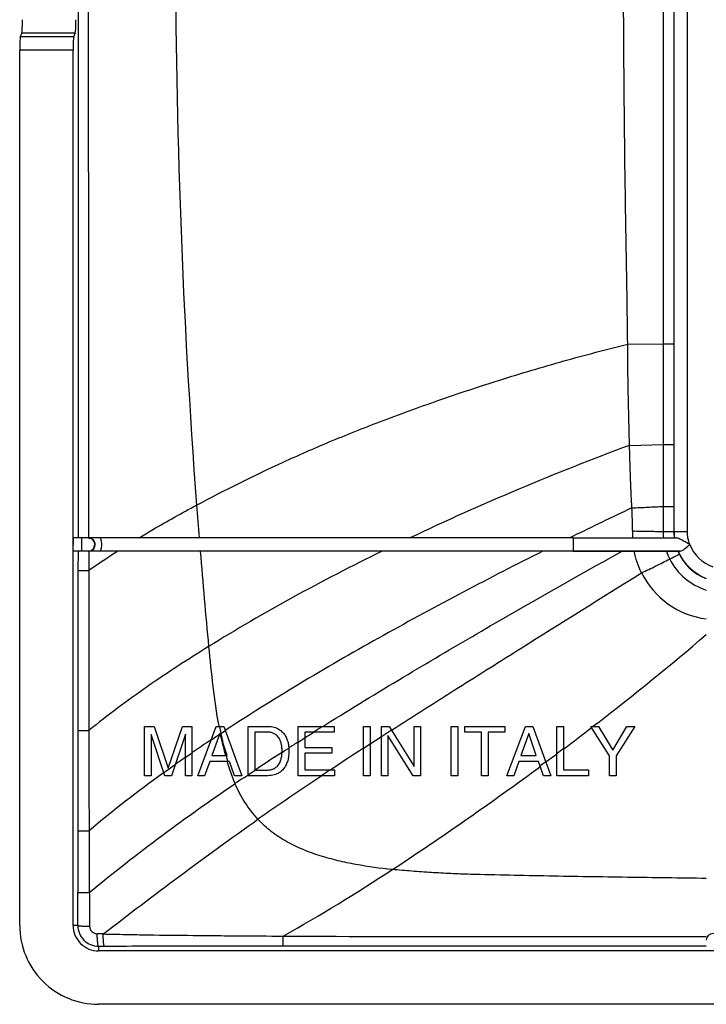
# Model space of a CAD drawing. Units: millimetres. Extents: x -60 to 60, y -40 to 40.
# Drawn here: x -60 to -34, y -40 to -3 of the extents above; entities that cross this region are included whole.
import ezdxf

# ---------------------------------------------------------------- set-up
doc = ezdxf.new("R2010")
doc.units = ezdxf.units.MM
doc.header["$LTSCALE"] = 30.734
doc.layers.get('0').update_dxf_attribs({"linetype": 'CONTINUOUS'})
for name, color, linetype in [('ASSI', 7, 'CONTINUOUS'), ('RACCORDO', 7, 'CONTINUOUS'), ('SUPERFICI', 7, 'CONTINUOUS')]:
    doc.layers.add(name, color=color, linetype=linetype)

msp = doc.modelspace()

# ---------------------------------------------------------------- linework, layer by layer
at = {"color": 7, "linetype": 'CONTINUOUS'}
for p, q in [((-58.012, -37.042), (-58.012, -4.202)), ((-39.24, -22.5), (-57.999, -22.5)), ((-35.235, -23), (-57.999, -23)), ((-55.326, -31.423), (-55.326, -29.573)), ((-55.326, -29.573), (-54.968, -29.573)), ((-54.563, -31.423), (-55.084, -29.872)), ((-55.084, -29.872), (-55.084, -31.423)), ((-54.968, -29.573), (-54.437, -31.145)), ((-54.437, -31.145), (-53.909, -29.573)), ((-53.795, -29.87), (-54.316, -31.423)), ((-53.909, -29.573), (-53.553, -29.573)), ((-53.795, -31.423), (-53.795, -29.87)), ((-53.553, -29.573), (-53.553, -31.423)), ((-53.331, -31.423), (-52.636, -29.573)), ((-52.504, -29.842), (-52.803, -30.663)), ((-52.636, -29.573), (-52.352, -29.573)), ((-52.229, -30.663), (-52.504, -29.842)), ((-52.352, -29.573), (-51.682, -31.423)), ((-51.44, -31.423), (-51.44, -29.573)), ((-51.44, -29.573), (-50.682, -29.573)), ((-51.19, -29.787), (-51.19, -31.21)), ((-50.697, -29.787), (-51.19, -29.787)), ((-49.567, -31.423), (-49.567, -29.573)), ((-49.567, -29.573), (-48.219, -29.573)), ((-49.317, -29.795), (-49.317, -30.362)), ((-48.219, -29.795), (-49.317, -29.795)), ((-48.219, -29.573), (-48.219, -29.795)), ((-47.119, -31.423), (-47.119, -29.573)), ((-47.119, -29.573), (-46.869, -29.573)), ((-46.869, -29.573), (-46.869, -31.423)), ((-46.441, -31.423), (-46.441, -29.573)), ((-46.441, -29.573), (-46.145, -29.573)), ((-46.145, -29.573), (-45.215, -31.076)), ((-45.215, -31.076), (-45.215, -29.573)), ((-45.215, -29.573), (-44.973, -29.573)), ((-44.973, -29.573), (-44.973, -31.423)), ((-43.826, -31.423), (-43.826, -29.573)), ((-43.826, -29.573), (-43.576, -29.573)), ((-43.576, -29.573), (-43.576, -31.423)), ((-43.308, -29.795), (-43.308, -29.573)), ((-43.308, -29.573), (-41.806, -29.573)), ((-42.682, -29.795), (-43.308, -29.795)), ((-42.682, -31.423), (-42.682, -29.795)), ((-42.432, -29.795), (-42.432, -31.423)), ((-41.806, -29.795), (-42.432, -29.795)), ((-41.806, -29.573), (-41.806, -29.795)), ((-41.734, -31.423), (-41.038, -29.573)), ((-40.907, -29.842), (-41.206, -30.663)), ((-41.038, -29.573), (-40.755, -29.573)), ((-40.631, -30.663), (-40.907, -29.842)), ((-40.755, -29.573), (-40.085, -31.423)), ((-39.855, -31.423), (-39.855, -29.573)), ((-39.855, -29.573), (-39.605, -29.573)), ((-39.605, -29.573), (-39.605, -31.202)), ((-37.884, -30.679), (-38.582, -29.573)), ((-38.582, -29.573), (-38.291, -29.573)), ((-38.291, -29.573), (-37.76, -30.462)), ((-37.76, -30.462), (-37.23, -29.573)), ((-36.936, -29.573), (-37.634, -30.679)), ((-37.23, -29.573), (-36.936, -29.573)), ((-45.253, -31.423), (-46.199, -29.921)), ((-46.199, -29.921), (-46.199, -31.423)), ((-49.317, -30.362), (-48.304, -30.362)), ((-49.317, -30.583), (-49.317, -31.202)), ((-48.304, -30.583), (-49.317, -30.583)), ((-48.304, -30.362), (-48.304, -30.583)), ((-52.88, -30.885), (-53.074, -31.423)), ((-52.138, -30.885), (-52.88, -30.885)), ((-52.803, -30.663), (-52.229, -30.663)), ((-51.955, -31.423), (-52.138, -30.885)), ((-41.283, -30.885), (-41.476, -31.423)), ((-40.541, -30.885), (-41.283, -30.885)), ((-41.206, -30.663), (-40.631, -30.663)), ((-40.358, -31.423), (-40.541, -30.885)), ((-37.884, -31.423), (-37.884, -30.679)), ((-37.634, -30.679), (-37.634, -31.423)), ((-51.19, -31.21), (-50.697, -31.21)), ((-49.317, -31.202), (-48.201, -31.202)), ((-48.201, -31.202), (-48.201, -31.423)), ((-39.605, -31.202), (-38.667, -31.202)), ((-38.667, -31.202), (-38.667, -31.423)), ((-55.084, -31.423), (-55.326, -31.423)), ((-54.316, -31.423), (-54.563, -31.423)), ((-53.553, -31.423), (-53.795, -31.423)), ((-53.074, -31.423), (-53.331, -31.423)), ((-51.682, -31.423), (-51.955, -31.423)), ((-50.69, -31.423), (-51.44, -31.423)), ((-48.201, -31.423), (-49.567, -31.423)), ((-46.869, -31.423), (-47.119, -31.423)), ((-46.199, -31.423), (-46.441, -31.423)), ((-44.973, -31.423), (-45.253, -31.423)), ((-43.576, -31.423), (-43.826, -31.423)), ((-42.432, -31.423), (-42.682, -31.423)), ((-41.476, -31.423), (-41.734, -31.423)), ((-40.085, -31.423), (-40.358, -31.423)), ((-38.667, -31.423), (-39.855, -31.423)), ((-37.634, -31.423), (-37.884, -31.423)), ((57.056, -37.997), (-57.056, -37.997)), ((57.056, -40), (-57.056, -40))]:
    msp.add_line(p, q, dxfattribs=at)
at = {"color": 253, "linetype": 'CONTINUOUS'}
for p, q in [((-57.697, -22.5), (-57.697, -23)), ((-39.24, -22.5), (-39.24, -23)), ((-48.642, -29.573), (-48.337, -29.383)), ((-38.367, -29.477), (-38.491, -29.573)), ((-52.519, -29.884), (-52.572, -29.918)), ((-52.464, -29.847), (-52.495, -29.868)), ((-52.467, -29.834), (-52.464, -29.847)), ((-52.294, -29.735), (-52.464, -29.847)), ((-52.267, -29.706), (-52.297, -29.726)), ((-49.263, -29.966), (-49.156, -29.898)), ((-49.156, -29.898), (-48.993, -29.795)), ((-46.441, -29.952), (-46.252, -29.83)), ((-46.252, -29.83), (-46.062, -29.708)), ((-38.52, -29.573), (-38.562, -29.606)), ((-52.835, -30.082), (-52.948, -30.158)), ((-49.567, -30.161), (-49.317, -30.002)), ((-49.317, -30), (-49.263, -29.966)), ((-47.119, -30.39), (-46.869, -30.228)), ((-46.869, -30.233), (-46.441, -29.957)), ((-50.17, -30.551), (-50.085, -30.496)), ((-50.085, -30.496), (-49.915, -30.385)), ((-39.855, -30.611), (-39.924, -30.663)), ((-54.18, -31.019), (-54.251, -31.069)), ((-53.859, -30.779), (-53.985, -30.868)), ((-53.795, -30.735), (-53.859, -30.779)), ((-52.233, -30.885), (-52.226, -30.911)), ((-40.274, -30.9), (-40.483, -31.054)), ((-40.13, -30.816), (-40.268, -30.919)), ((-39.924, -30.663), (-40.13, -30.816)), ((-54.603, -31.305), (-54.633, -31.327)), ((-51.607, -31.498), (-51.458, -31.398)), ((-51.458, -31.398), (-51.44, -31.386)), ((-51.44, -31.39), (-51.351, -31.33)), ((-51.351, -31.33), (-51.184, -31.218)), ((-51.184, -31.218), (-51.171, -31.21)), ((-48.348, -31.202), (-48.246, -31.134)), ((-57.832, -37.042), (-58.012, -37.042)), ((-57.056, -37.817), (-57.056, -37.997))]:
    msp.add_line(p, q, dxfattribs=at)
for centre, radius, start, end in [((229.929, -0.07), 284.099, 179.98581, 184.28037), ((-105.869, 57.742), 110.289, 307.73796, 310.4946), ((-10.751, -92.991), 75.678, 123.54693, 123.78212), ((-39.877, -27.263), 12.85, 190.3594, 191.5438), ((-43.308, -27.962), 9.349, 191.6319, 192.3437), ((17.82, -135.445), 125.003, 122.1178, 122.30836), ((-105.492, 57.132), 109.576, 306.97055, 307.65438), ((-15.655, -85.822), 67.002, 123.82013, 124.44524), ((-38.22, -26.787), 14.597, 192.9744, 193.9657), ((-42.15, -27.71), 10.534, 192.3369, 192.6512), ((-40.178, -27.264), 12.555, 192.6676, 193.453), ((11.278, -125.269), 112.906, 122.60865, 122.81872), ((-19.969, -79.376), 59.236, 124.53873, 124.82376), ((-28.158, -24.291), 24.963, 193.951, 194.5145), ((-32.908, -25.533), 20.053, 194.4798, 194.8222), ((4.168, -114.311), 99.844, 122.9721, 123.66321), ((40.801, -165.718), 161.375, 123.01193, 123.49043), ((-106.603, 58.777), 111.54, 306.75641, 306.91696), ((-22.136, -76.407), 55.572, 124.9681, 125.2054), ((-37.88, -26.868), 14.881, 194.7753, 195.0731), ((-41.151, -27.752), 11.492, 195.0587, 195.8183), ((-43.924, -28.526), 8.638, 196.023, 196.8818), ((-27.153, -69.444), 46.99, 125.7893, 130.0845), ((-24.61, -72.788), 51.177, 125.6814, 125.8722), ((-23.861, -73.832), 52.461, 125.3999, 125.6809), ((-45.732, -29.079), 6.747, 196.8479, 199.4153), ((-46.541, -29.36), 5.891, 199.4547, 200.8782), ((28.484, -147.085), 139.044, 123.54751, 123.71237), ((-114.415, 69.159), 124.555, 303.3005, 306.41492), ((-47.085, -29.57), 5.308, 200.8551, 203.9191), ((-3.386, -102.997), 86.24, 123.99709, 124.26168), ((16.065, -128.673), 116.832, 123.65478, 125.07549)]:
    msp.add_arc(centre, radius, start, end, dxfattribs=at)
at = {"color": 7, "linetype": 'CONTINUOUS'}
for centre, radius, start, end in [((-57.447, -22.75), 0.25, 270.0045, 64.2843), ((-57.432, -22.75), 0.25, 270.0314, 47.132), ((-51.219, -30.472), 1.049, 0.71, 4.9396), ((-51.177, -30.471), 1.007, 358.4598, 0.6967), ((-51.182, -30.526), 1.012, 358.5872, 1.5362), ((-57.056, -37.042), 2.958, 179.9958, 270.0015), ((-57.056, -37.042), 0.956, 179.9992, 270.0007), ((-34, -37.597), 0.25, 0.0041, 179.9959)]:
    msp.add_arc(centre, radius, start, end, dxfattribs=at)
msp.add_ellipse((-57.999, -22.75), major_axis=(0, 0.25), ratio=0.052432, start_param=0, end_param=1.570796, dxfattribs=at)
at = {"color": 253, "linetype": 'CONTINUOUS'}
for points, knots in [([(-37.2, -15.235), (-37.206, -14.6), (-37.222, -13.331), (-37.257, -11.427), (-37.29, -9.522), (-37.314, -7.618), (-37.332, -5.714), (-37.351, -3.174), (-37.36, -1.27), (-37.362, 0)], [0, 0, 0, 0, 0.125, 0.25, 0.375, 0.5, 0.625, 0.75, 1, 1, 1, 1]), ([(-35.872, -0.002), (-35.872, -2.539), (-35.874, -7.613), (-35.87, -12.687), (-35.871, -15.225)], [0, 0, 0, 0, 0.5, 1, 1, 1, 1]), ([(-53.377, -21.275), (-52.312, -20.706), (-50.664, -19.886), (-48.347, -18.87), (-46.408, -18.098), (-44.274, -17.322), (-41.979, -16.561), (-39.606, -15.854), (-38.001, -15.431), (-37.2, -15.235)], [0, 0, 0, 0, 0.209241, 0.318768, 0.438376, 0.570919, 0.712307, 0.85716, 1, 1, 1, 1]), ([(-37.131, -19.03), (-37.142, -18.555), (-37.166, -17.607), (-37.195, -16.342), (-37.2, -15.551), (-37.2, -15.235)], [0, 0, 0, 0, 0.375, 0.749998, 1, 1, 1, 1]), ([(-37.043, -21.377), (-37.052, -21.181), (-37.072, -20.79), (-37.096, -20.204), (-37.116, -19.617), (-37.127, -19.225), (-37.131, -19.03)], [0, 0, 0, 0, 0.249999, 0.499997, 0.75, 1, 1, 1, 1]), ([(-37.021, -22.241), (-37.021, -22.169), (-37.02, -22.025), (-37.026, -21.737), (-37.036, -21.521), (-37.043, -21.377)], [0, 0, 0, 0, 0.250007, 0.499993, 1, 1, 1, 1]), ([(-57.003, -22.5), (-56.994, -22.5), (-56.974, -22.529), (-56.962, -22.58), (-56.95, -22.659), (-56.947, -22.75), (-56.95, -22.841), (-56.962, -22.92), (-56.974, -22.971), (-56.994, -23), (-57.003, -23)], [0, 0, 0, 0, 0.054021, 0.16245, 0.318151, 0.500002, 0.681853, 0.837553, 0.94598, 1, 1, 1, 1]), ([(-40.381, -23), (-41.383, -23.501), (-43.389, -24.532), (-47.391, -26.699), (-50.346, -28.448), (-52.267, -29.706)], [0, 0, 0, 0, 0.246125, 0.495482, 1, 1, 1, 1]), ([(-48.337, -29.383), (-47.379, -28.785), (-45.5, -27.647), (-41.864, -25.509), (-39.18, -23.982), (-37.413, -23)], [0, 0, 0, 0, 0.267858, 0.520853, 1, 1, 1, 1]), ([(-46.06, -29.711), (-45.225, -29.176), (-43.605, -28.151), (-40.48, -26.183), (-38.188, -24.75), (-36.68, -23.813)], [0, 0, 0, 0, 0.268341, 0.519168, 1, 1, 1, 1]), ([(-52.924, -26.58), (-52.878, -27.08), (-52.775, -28.075), (-52.637, -29.067), (-52.547, -29.558)], [0, 0, 0, 0, 0.501355, 1, 1, 1, 1])]:
    msp.add_open_spline(points, degree=3, knots=knots, dxfattribs=at)
at = {"color": 7, "linetype": 'CONTINUOUS'}
for points in [[(-57.447, -22.5), (-57.41, -22.5), (-57.372, -22.509), (-57.339, -22.525)], [(-57.432, -22.5), (-57.407, -22.5), (-57.382, -22.504), (-57.358, -22.511)], [(-57.358, -22.511), (-57.323, -22.522), (-57.289, -22.542), (-57.262, -22.567)], [(-49.915, -30.386), (-49.913, -30.423), (-49.912, -30.461), (-49.913, -30.498)]]:
    msp.add_open_spline(points, degree=3, dxfattribs=at)
for points, knots in [([(-50.174, -30.382), (-50.174, -30.38), (-50.178, -30.328), (-50.194, -30.232), (-50.238, -30.078), (-50.326, -29.941), (-50.449, -29.849), (-50.57, -29.8), (-50.652, -29.788), (-50.697, -29.787)], [0, 0, 0, 0, 0.006152, 0.177582, 0.331586, 0.554408, 0.720688, 0.847684, 1, 1, 1, 1]), ([(-50.682, -29.573), (-50.609, -29.574), (-50.466, -29.592), (-50.285, -29.67), (-50.153, -29.784), (-50.051, -29.906), (-49.982, -30.057), (-49.936, -30.204), (-49.92, -30.316), (-49.916, -30.371), (-49.915, -30.386)], [0, 0, 0, 0, 0.17652, 0.34497, 0.46857, 0.594257, 0.726329, 0.866086, 0.965523, 1, 1, 1, 1]), ([(-50.697, -31.21), (-50.652, -31.209), (-50.57, -31.197), (-50.449, -31.148), (-50.326, -31.056), (-50.238, -30.919), (-50.194, -30.764), (-50.175, -30.647), (-50.171, -30.574), (-50.17, -30.55)], [0, 0, 0, 0, 0.141853, 0.260125, 0.414983, 0.622499, 0.765925, 0.925578, 1, 1, 1, 1]), ([(-49.913, -30.498), (-49.912, -30.55), (-49.915, -30.643), (-49.936, -30.793), (-49.982, -30.94), (-50.051, -31.091), (-50.153, -31.213), (-50.285, -31.327), (-50.469, -31.406), (-50.615, -31.424), (-50.69, -31.423)], [0, 0, 0, 0, 0.114271, 0.204901, 0.332279, 0.452654, 0.567208, 0.67986, 0.83339, 1, 1, 1, 1])]:
    msp.add_open_spline(points, degree=3, knots=knots, dxfattribs=at)
at = {"layer": 'ASSI', "color": 253, "linetype": 'CONTINUOUS'}
for p, q in [((-39.266, -22.447), (-39.374, -22.5)), ((-57.826, -23), (-57.827, -23.729)), ((-57.426, -23), (-57.426, -23.73))]:
    msp.add_line(p, q, dxfattribs=at)
for centre, radius, start, end in [((-1.223, -115.816), 103.232, 110.35469, 115.31912), ((201.18, -2.092), 255.279, 184.30939, 184.58524), ((30.374, -164.245), 157.976, 115.26205, 116.15672), ((-34.089, -22.373), 2.935, 177.4077, 182.4712), ((-33.549, -22.261), 2.321, 180.0569, 185.9079), ((-33.543, -22.256), 1.924, 180.0422, 187.3015), ((-35.71, -55.007), 38.076, 122.7954, 124.7731), ((229.439, 0.249), 283.635, 184.7018, 185.42783), ((-33.562, -22.255), 2.31, 198.8164, 206.7609), ((-33.567, -22.257), 1.9, 203.0274, 248.9257), ((-33.568, -22.26), 2.302, 206.7302, 252.7759), ((-33.851, -22.411), 3.157, 206.3647, 262.7476)]:
    msp.add_arc(centre, radius, start, end, dxfattribs=at)
for points in [[(-57.824, 0), (-57.824, -7.5), (-57.825, -15), (-57.826, -22.5)], [(-57.441, 0), (-57.441, -7.5), (-57.435, -15), (-57.427, -22.5)], [(-36.68, -23.813), (-36.808, -23.557), (-36.902, -23.281), (-36.959, -23)], [(-50.124, -37.805), (-44.833, -37.802), (-39.541, -37.804), (-34.25, -37.804)]]:
    msp.add_open_spline(points, degree=3, dxfattribs=at)
for points, knots in [([(-55.534, -22.5), (-55.362, -22.395), (-54.652, -21.971), (-53.929, -21.57), (-53.377, -21.275)], [0, 0, 0, 0, 0.243621, 1, 1, 1, 1]), ([(-46.412, -23), (-47.54, -23.551), (-49.743, -24.688), (-51.886, -25.936), (-52.925, -26.579)], [0, 0, 0, 0, 0.506733, 1, 1, 1, 1]), ([(-34.25, -35.277), (-35.235, -35.265), (-36.713, -35.245), (-38.683, -35.215), (-40.16, -35.19), (-41.634, -35.159), (-42.861, -35.136), (-43.84, -35.098), (-44.572, -35.058), (-45.303, -35.006), (-45.789, -34.968), (-46.031, -34.944)], [0, 0, 0, 0, 0.250749, 0.376102, 0.501411, 0.626624, 0.751411, 0.813638, 0.875885, 0.938114, 1, 1, 1, 1]), ([(-50.129, -37.44), (-47.482, -37.455), (-42.189, -37.456), (-36.896, -37.46), (-34.25, -37.461)], [0, 0, 0, 0, 0.499999, 1, 1, 1, 1])]:
    msp.add_open_spline(points, degree=3, knots=knots, dxfattribs=at)
at = {"layer": 'RACCORDO', "color": 7, "linetype": 'CONTINUOUS'}
for p, q in [((-35.462, -22.262), (-35.462, 22.262)), ((-59.932, -3.557), (-59.992, -3.706)), ((-57.93, -3.557), (-57.989, -3.706)), ((-60.014, -37.041), (-60.014, -4.202)), ((-39.24, -22.5), (-35.378, -22.5)), ((-39.24, -23), (-35.235, -23))]:
    msp.add_line(p, q, dxfattribs=at)
at = {"layer": 'RACCORDO', "color": 253, "linetype": 'CONTINUOUS'}
for p, q in [((-34.962, -22.26), (-34.962, 22.26)), ((-59.932, -3.557), (-57.93, -3.557)), ((-57.989, -3.706), (-59.992, -3.706)), ((-58.012, -4.202), (-60.014, -4.202)), ((-37.2, -15.235), (-35.871, -15.225)), ((-35.871, -15.225), (-35.467, -15.225)), ((-37.131, -19.03), (-35.871, -19.001)), ((-35.462, -22.263), (-34.962, -22.263)), ((-57.827, -23.729), (-57.828, -29.723)), ((-57.426, -23.73), (-57.419, -29.725)), ((-57.829, -33.488), (-57.83, -35.799)), ((-57.056, -37.817), (-56.837, -37.816))]:
    msp.add_line(p, q, dxfattribs=at)
for centre, radius, start, end in [((-33.558, -22.252), 1.903, 180.3064, 187.4982), ((-33.562, -22.252), 1.4, 200.837, 251.7618), ((-33.571, -22.256), 1.89, 203.1839, 204.1229), ((-33.562, -22.252), 1.9, 204.1183, 247.9112), ((-33.566, -22.263), 1.888, 247.9092, 248.7678), ((1671.243, -28.024), 1728.663, 180.056357, 180.181228), ((728.078, -31.591), 785.491, 180.138649, 180.307501), ((-83.172, 21.427), 67.507, 299.30628, 303.37977), ((-602.478, -35.454), 544.648, 359.83304, 359.96375), ((-57.057, -37.043), 0.775, 179.9283, 270.1003), ((-57.373, -60.422), 23.065, 88.7814, 89.3345)]:
    msp.add_arc(centre, radius, start, end, dxfattribs=at)
at = {"layer": 'RACCORDO', "color": 7, "linetype": 'CONTINUOUS'}
for centre, start_param, end_param in [((-59.936, -3.062), -3.010693, -1.570796), ((-57.933, -3.062), -3.010693, -1.570796), ((-59.988, -4.202), 0.1309, 1.570796), ((-57.985, -4.202), 0.1309, 1.570796)]:
    msp.add_ellipse(centre, major_axis=(0, 0.5), ratio=0.052432, start_param=start_param, end_param=end_param, dxfattribs=at)
at = {"layer": 'RACCORDO', "color": 253, "linetype": 'CONTINUOUS'}
for points in [[(-35.871, -15.225), (-35.871, -16.483), (-35.872, -17.742), (-35.871, -19.001)], [(-35.871, -19.001), (-35.871, -19.774), (-35.872, -20.548), (-35.87, -21.321)], [(-35.87, -21.321), (-35.87, -21.635), (-35.87, -21.949), (-35.871, -22.263)], [(-34.87, -22.75), (-34.929, -22.595), (-34.96, -22.426), (-34.962, -22.26)], [(-57.828, -29.723), (-57.828, -30.978), (-57.828, -32.233), (-57.829, -33.488)]]:
    msp.add_open_spline(points, degree=3, dxfattribs=at)
for points, knots in [([(-35.871, -19.001), (-35.824, -19.001), (-35.733, -19.001), (-35.623, -19.001), (-35.547, -19), (-35.507, -19.001), (-35.481, -19), (-35.47, -19.001), (-35.467, -19)], [0, 0, 0, 0, 0.349757, 0.678881, 0.811957, 0.913316, 0.977195, 1, 1, 1, 1]), ([(-37.043, -21.377), (-36.845, -21.367), (-36.454, -21.352), (-36.063, -21.33), (-35.87, -21.321)], [0, 0, 0, 0, 0.50757, 1, 1, 1, 1]), ([(-35.87, -21.321), (-35.823, -21.321), (-35.753, -21.321), (-35.661, -21.321), (-35.599, -21.321), (-35.547, -21.321), (-35.506, -21.321), (-35.481, -21.32), (-35.47, -21.321), (-35.467, -21.321)], [0, 0, 0, 0, 0.35017, 0.522268, 0.679215, 0.812172, 0.913418, 0.977218, 1, 1, 1, 1]), ([(-37.021, -22.241), (-36.827, -22.245), (-36.443, -22.251), (-36.059, -22.259), (-35.871, -22.263)], [0, 0, 0, 0, 0.507564, 1, 1, 1, 1]), ([(-35.871, -22.263), (-35.823, -22.263), (-35.732, -22.263), (-35.623, -22.262), (-35.547, -22.263), (-35.507, -22.262), (-35.481, -22.263), (-35.47, -22.262), (-35.467, -22.262)], [0, 0, 0, 0, 0.350087, 0.679157, 0.812142, 0.913411, 0.977223, 1, 1, 1, 1]), ([(-35.624, -23.295), (-35.582, -23.274), (-35.519, -23.242), (-35.438, -23.201), (-35.382, -23.173), (-35.335, -23.149), (-35.299, -23.131), (-35.277, -23.118), (-35.266, -23.114), (-35.263, -23.112)], [0, 0, 0, 0, 0.349212, 0.521089, 0.677986, 0.811056, 0.912559, 0.976739, 1, 1, 1, 1]), ([(-36.68, -23.813), (-36.59, -23.768), (-36.409, -23.686), (-36.142, -23.557), (-35.883, -23.424), (-35.71, -23.338), (-35.624, -23.295)], [0, 0, 0, 0, 0.255179, 0.507735, 0.756435, 1, 1, 1, 1]), ([(-57.827, -23.729), (-57.815, -23.729), (-57.774, -23.729), (-57.692, -23.73), (-57.57, -23.73), (-57.477, -23.73), (-57.426, -23.73)], [0, 0, 0, 0, 0.088451, 0.301788, 0.616981, 1, 1, 1, 1]), ([(-52.924, -26.58), (-53.7, -27.06), (-55.237, -28.055), (-56.704, -29.151), (-57.419, -29.724)], [0, 0, 0, 0, 0.498801, 1, 1, 1, 1]), ([(-57.828, -29.723), (-57.816, -29.724), (-57.774, -29.723), (-57.69, -29.724), (-57.566, -29.724), (-57.471, -29.725), (-57.419, -29.725)], [0, 0, 0, 0, 0.088545, 0.302359, 0.617805, 1, 1, 1, 1]), ([(-57.403, -35.806), (-56.51, -35.07), (-54.717, -33.668), (-52.86, -32.352), (-51.936, -31.723)], [0, 0, 0, 0, 0.508624, 1, 1, 1, 1]), ([(-56.882, -37.362), (-55.937, -36.633), (-54.017, -35.177), (-52.068, -33.758), (-51.073, -33.059)], [0, 0, 0, 0, 0.495224, 1, 1, 1, 1]), ([(-57.829, -33.488), (-57.817, -33.49), (-57.774, -33.489), (-57.688, -33.492), (-57.561, -33.492), (-57.464, -33.492), (-57.411, -33.492)], [0, 0, 0, 0, 0.088739, 0.303114, 0.618815, 1, 1, 1, 1]), ([(-57.83, -35.799), (-57.826, -35.8), (-57.813, -35.8), (-57.787, -35.802), (-57.748, -35.803), (-57.672, -35.804), (-57.556, -35.805), (-57.456, -35.806), (-57.402, -35.806)], [0, 0, 0, 0, 0.027825, 0.089086, 0.182167, 0.30413, 0.620087, 1, 1, 1, 1]), ([(-57.402, -35.807), (-57.401, -35.912), (-57.397, -36.123), (-57.393, -36.544), (-57.391, -36.86), (-57.389, -37.07)], [0, 0, 0, 0, 0.250117, 0.500179, 1, 1, 1, 1]), ([(-57.832, -37.042), (-57.829, -37.045), (-57.815, -37.048), (-57.788, -37.053), (-57.747, -37.057), (-57.693, -37.061), (-57.628, -37.064), (-57.526, -37.068), (-57.445, -37.07), (-57.389, -37.07)], [0, 0, 0, 0, 0.029813, 0.092025, 0.185728, 0.308035, 0.455399, 0.623437, 1, 1, 1, 1]), ([(-57.389, -37.07), (-57.388, -37.143), (-57.327, -37.293), (-57.178, -37.358), (-57.105, -37.359)], [0, 0, 0, 0, 0.500529, 1, 1, 1, 1]), ([(-57.056, -37.817), (-57.061, -37.815), (-57.067, -37.8), (-57.075, -37.772), (-57.082, -37.729), (-57.089, -37.673), (-57.095, -37.606), (-57.102, -37.5), (-57.104, -37.416), (-57.105, -37.359)], [0, 0, 0, 0, 0.03329, 0.097046, 0.19152, 0.314036, 0.46104, 0.628053, 1, 1, 1, 1]), ([(-56.882, -37.362), (-56.602, -37.367), (-56.04, -37.377), (-54.915, -37.401), (-53.789, -37.411), (-52.663, -37.423), (-51.537, -37.431), (-50.692, -37.437), (-50.129, -37.44)], [0, 0, 0, 0, 0.124721, 0.249659, 0.499724, 0.624784, 0.749851, 1, 1, 1, 1]), ([(-56.837, -37.816), (-56.841, -37.814), (-56.847, -37.799), (-56.854, -37.772), (-56.861, -37.729), (-56.868, -37.674), (-56.873, -37.607), (-56.879, -37.502), (-56.882, -37.419), (-56.882, -37.362)], [0, 0, 0, 0, 0.032631, 0.096048, 0.190309, 0.312717, 0.45974, 0.626942, 1, 1, 1, 1]), ([(-50.124, -37.805), (-50.126, -37.795), (-50.125, -37.758), (-50.128, -37.683), (-50.128, -37.572), (-50.129, -37.487), (-50.129, -37.44)], [0, 0, 0, 0, 0.08801, 0.299038, 0.61356, 1, 1, 1, 1]), ([(-56.837, -37.816), (-55.719, -37.811), (-53.481, -37.808), (-51.244, -37.806), (-50.124, -37.805)], [0, 0, 0, 0, 0.499703, 1, 1, 1, 1])]:
    msp.add_open_spline(points, degree=3, knots=knots, dxfattribs=at)
at = {"layer": 'RACCORDO', "color": 7, "linetype": 'CONTINUOUS'}
for points, knots in [([(-34.87, -22.75), (-34.918, -22.725), (-35.011, -22.674), (-35.144, -22.598), (-35.25, -22.541), (-35.326, -22.509), (-35.362, -22.5), (-35.378, -22.5)], [0, 0, 0, 0, 0.284209, 0.560003, 0.810514, 0.916074, 1, 1, 1, 1]), ([(-35.235, -23), (-35.208, -23), (-35.146, -22.976), (-35.025, -22.89), (-34.935, -22.807), (-34.87, -22.75)], [0, 0, 0, 0, 0.183621, 0.423495, 1, 1, 1, 1])]:
    msp.add_open_spline(points, degree=3, knots=knots, dxfattribs=at)
at = {"layer": 'SUPERFICI', "color": 253, "linetype": 'CONTINUOUS'}
for points, knots in [([(-51.073, -33.059), (-51.255, -32.862), (-51.579, -32.436), (-51.829, -31.963), (-51.937, -31.722)], [0, 0, 0, 0, 0.503277, 1, 1, 1, 1]), ([(-46.031, -34.944), (-46.488, -34.899), (-47.172, -34.808), (-48.072, -34.618), (-48.955, -34.379), (-49.811, -34.039), (-50.577, -33.537), (-50.917, -33.227), (-51.073, -33.058)], [0, 0, 0, 0, 0.250845, 0.376416, 0.501831, 0.750233, 0.874617, 1, 1, 1, 1])]:
    msp.add_open_spline(points, degree=3, knots=knots, dxfattribs=at)

doc.saveas('drawing.dxf')
